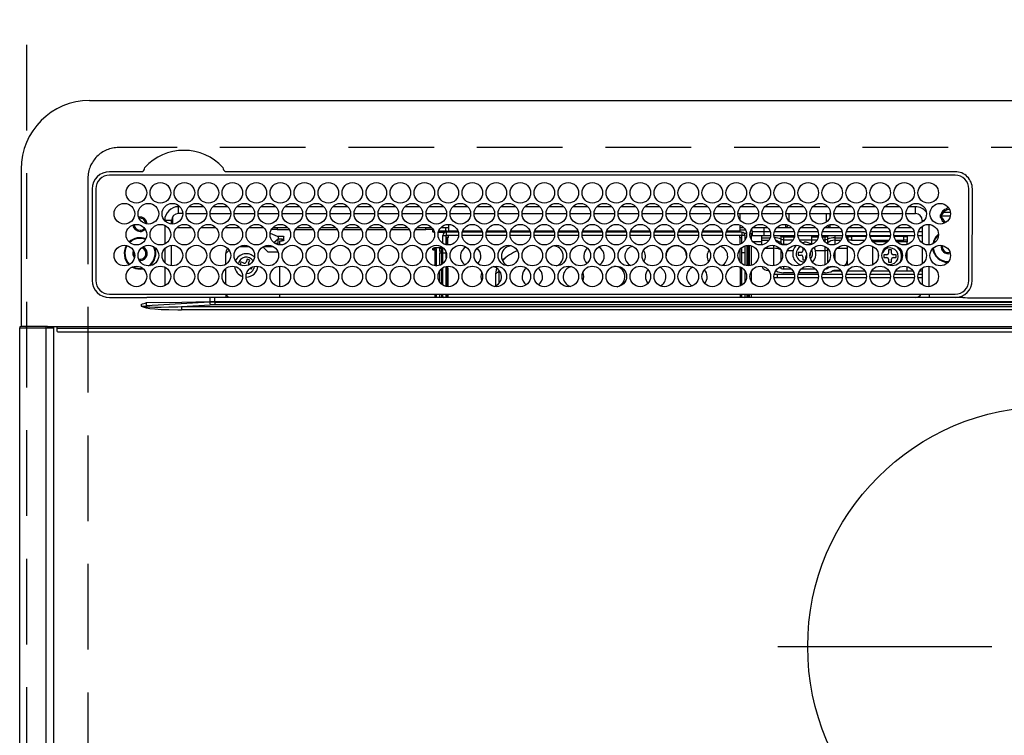
# Model space of a CAD drawing. Extents: x 0 to 26473, y -25 to 8845.
# Drawn here: x 16932 to 17219, y 6718 to 6927 of the extents above; entities that cross this region are included whole.
import ezdxf

# ---------------------------------------------------------------- set-up
doc = ezdxf.new("R2010")
doc.units = 0
doc.header["$LTSCALE"] = 50
doc.header["$MEASUREMENT"] = 0
doc.linetypes.add('CENTER', pattern=[2, 1.25, -0.25, 0.25, -0.25])
doc.linetypes.add('DASHED', pattern=[0.75, 0.5, -0.25])
doc.layers.get('DEFPOINTS').update_dxf_attribs({"color": 146, "linetype": 'CONTINUOUS'})
doc.layers.add('126-甲板', color=2, linetype='CONTINUOUS')
doc.layers.add('150-機器', color=8, linetype='CONTINUOUS')

# ---------------------------------------------------------------- blocks, each defined once
blk = doc.blocks.new('HT-F6S_H2')
at = {"layer": '126-甲板', "linetype": 'DASHED'}
for p, q in [((271, 282.65), (-271, 282.65)), ((-280, 273.65), (-280, -170.35))]:
    blk.add_line(p, q, dxfattribs=at)
blk.add_arc((-271, 273.65), 9, 90, 180, dxfattribs=at)
at = {"layer": '150-機器', "color": 13, "linetype": 'Continuous'}
for p, q in [((-279.5, 296.38), (279.5, 296.38)), ((-299.5, 276.38), (-299.5, 230.38)), ((-264.26, 275.6), (-273.7, 275.6)), ((-27, 274.58), (-273.7, 274.58)), ((-264.18, 275.6), (-264.26, 275.6)), ((-264.1, 275.61), (-264.18, 275.6)), ((-243.44, 274.58), (-243.41, 274.7)), ((-239.74, 275.6), (-239.9, 275.61)), ((-27, 275.6), (-239.74, 275.6)), ((-278.72, 270.58), (-278.72, 243.88)), ((-277.7, 270.58), (-277.7, 243.88)), ((-23, 243.88), (-23, 270.58)), ((-22, 243.88), (-21.98, 270.58)), ((-253.6, 263.38), (-253.6, 265.38)), ((-253.16, 265.38), (-253.6, 265.38)), ((-246.16, 265.38), (-250.54, 265.38)), ((-239.16, 265.38), (-243.54, 265.38)), ((-232.16, 265.38), (-236.54, 265.38)), ((-225.16, 265.38), (-229.54, 265.38)), ((-218.16, 265.38), (-222.54, 265.38)), ((-211.16, 265.38), (-215.54, 265.38)), ((-204.16, 265.38), (-208.54, 265.38)), ((-197.16, 265.38), (-201.54, 265.38)), ((-190.16, 265.38), (-194.54, 265.38)), ((-183.16, 265.38), (-187.54, 265.38)), ((-176.16, 265.38), (-180.54, 265.38)), ((-169.16, 265.38), (-173.54, 265.38)), ((-162.16, 265.38), (-166.54, 265.38)), ((-155.16, 265.38), (-159.54, 265.38)), ((-148.16, 265.38), (-152.54, 265.38)), ((-141.16, 265.38), (-145.54, 265.38)), ((-134.16, 265.38), (-138.54, 265.38)), ((-127.16, 265.38), (-131.54, 265.38)), ((-120.16, 265.38), (-124.54, 265.38)), ((-113.16, 265.38), (-117.54, 265.38)), ((-106.16, 265.38), (-110.54, 265.38)), ((-99.16, 265.38), (-103.54, 265.38)), ((-92.16, 265.38), (-96.54, 265.38)), ((-85.16, 265.38), (-89.54, 265.38)), ((-78.16, 265.38), (-82.54, 265.38)), ((-71.16, 265.38), (-75.54, 265.38)), ((-64.16, 265.38), (-68.54, 265.38)), ((-57.16, 265.38), (-61.54, 265.38)), ((-50.16, 265.38), (-54.54, 265.38)), ((-43.16, 265.38), (-47.54, 265.38)), ((-38.6, 265.38), (-40.54, 265.38)), ((-38.6, 263.38), (-38.6, 265.38)), ((-29.4, 264.76), (-29.4, 264.98)), ((-29.4, 264.35), (-29.4, 264.76)), ((-29.4, 264.65), (-28.66, 264.65)), ((-28.6, 264.35), (-28.52, 264.33)), ((-255.3, 262.43), (-255.3, 260.33)), ((-252.35, 263.38), (-253.6, 263.38)), ((-251.35, 263.38), (-245.35, 263.38)), ((-244.35, 263.38), (-238.35, 263.38)), ((-237.35, 263.38), (-231.35, 263.38)), ((-230.35, 263.38), (-224.35, 263.38)), ((-223.35, 263.38), (-217.35, 263.38)), ((-216.35, 263.38), (-210.35, 263.38)), ((-209.35, 263.38), (-203.35, 263.38)), ((-202.35, 263.38), (-196.35, 263.38)), ((-195.35, 263.38), (-189.35, 263.38)), ((-188.35, 263.38), (-182.35, 263.38)), ((-181.35, 263.38), (-175.35, 263.38)), ((-174.35, 263.38), (-168.35, 263.38)), ((-167.35, 263.38), (-161.35, 263.38)), ((-160.35, 263.38), (-154.35, 263.38)), ((-153.35, 263.38), (-147.35, 263.38)), ((-146.35, 263.38), (-140.35, 263.38)), ((-139.35, 263.38), (-133.35, 263.38)), ((-132.35, 263.38), (-126.35, 263.38)), ((-125.35, 263.38), (-119.35, 263.38)), ((-118.35, 263.38), (-112.35, 263.38)), ((-111.35, 263.38), (-105.35, 263.38)), ((-104.35, 263.38), (-98.35, 263.38)), ((-97.35, 263.38), (-91.35, 263.38)), ((-90.35, 263.38), (-84.35, 263.38)), ((-89.85, 263.38), (-89.85, 261.67)), ((-83.35, 263.38), (-77.35, 263.38)), ((-76.35, 263.38), (-70.35, 263.38)), ((-75.4, 261.14), (-75.4, 263.38)), ((-69.35, 263.38), (-63.35, 263.38)), ((-64.6, 263.38), (-64.6, 260.89)), ((-63.6, 263.38), (-63.6, 262.13)), ((-62.35, 263.38), (-56.35, 263.38)), ((-55.35, 263.38), (-49.35, 263.38)), ((-48.35, 263.38), (-42.35, 263.38)), ((-41.35, 263.38), (-38.6, 263.38)), ((-28.43, 262.65), (-31.41, 262.65)), ((-31.38, 263), (-31.16, 263)), ((-31.16, 262.2), (-31.38, 262.2)), ((-31.16, 263), (-30.75, 263)), ((-30.75, 262.2), (-31.16, 262.2)), ((-28.37, 263.65), (-30.46, 263.65)), ((-255.6, 261.38), (-257.6, 261.38)), ((-257.6, 261.38), (-257.6, 261.34)), ((-257.6, 259.95), (-257.6, 254.5)), ((-255.6, 260.34), (-255.6, 261.38)), ((-249.63, 259.25), (-254.07, 259.25)), ((-242.63, 259.25), (-247.07, 259.25)), ((-235.63, 259.25), (-240.07, 259.25)), ((-228.63, 259.25), (-233.07, 259.25)), ((-224.8, 258.75), (-226.43, 258.75)), ((-221.63, 259.25), (-226.07, 259.25)), ((-224.8, 259.25), (-224.8, 258.75)), ((-224.8, 258.75), (-221.27, 258.75)), ((-219.43, 258.75), (-214.27, 258.75)), ((-214.63, 259.25), (-219.07, 259.25)), ((-212.43, 258.75), (-207.27, 258.75)), ((-207.63, 259.25), (-212.07, 259.25)), ((-205.43, 258.75), (-200.27, 258.75)), ((-200.63, 259.25), (-205.07, 259.25)), ((-198.43, 258.75), (-193.27, 258.75)), ((-193.63, 259.25), (-198.07, 259.25)), ((-191.43, 258.75), (-186.27, 258.75)), ((-186.63, 259.25), (-191.07, 259.25)), ((-184.43, 258.75), (-181.4, 258.75)), ((-179.63, 259.25), (-184.07, 259.25)), ((-181.4, 258.75), (-181.4, 259.25)), ((-179.4, 258.75), (-181.4, 258.75)), ((-179.4, 258.96), (-179.4, 258.75)), ((-179.4, 258.12), (-179.4, 258.75)), ((-179.4, 258.57), (-179.39, 258.52)), ((-179.39, 258.52), (-179.36, 258.48)), ((-174.85, 259.25), (-177.07, 259.25)), ((-175.7, 259.25), (-175.7, 258.34)), ((-174.85, 260.23), (-174.85, 258.35)), ((-89.85, 260.06), (-89.85, 258.35)), ((-88.63, 259.25), (-89.85, 259.25)), ((-89.85, 258.65), (-88.21, 258.65)), ((-86.49, 258.65), (-86.32, 258.65)), ((-81.63, 259.25), (-86.07, 259.25)), ((-82.7, 258.15), (-82.7, 259.25)), ((-76.4, 259.25), (-79.07, 259.25)), ((-76.4, 259.25), (-76.4, 260.19)), ((-75.67, 259.98), (-76.4, 259.25)), ((-74.63, 259.25), (-76.4, 259.25)), ((-67.63, 259.25), (-72.07, 259.25)), ((-63.6, 259.25), (-65.07, 259.25)), ((-63.6, 259.25), (-64.24, 259.89)), ((-63.6, 260.13), (-63.6, 259.25)), ((-60.63, 259.25), (-63.6, 259.25)), ((-53.63, 259.25), (-58.07, 259.25)), ((-46.63, 259.25), (-51.07, 259.25)), ((-39.63, 259.25), (-44.07, 259.25)), ((-36.6, 259.25), (-37.07, 259.25)), ((-36.6, 261.38), (-36.6, 260.89)), ((-36.6, 261.38), (-36.07, 261.38)), ((-36.6, 259.66), (-36.6, 254.79)), ((-34.6, 254.24), (-34.6, 260.22)), ((-226.8, 257.69), (-226.8, 257.77)), ((-226.8, 257.69), (-224.8, 256.79)), ((-225.73, 254.89), (-224.5, 255.98)), ((-224.8, 256.79), (-223.3, 256.79)), ((-224.5, 256.79), (-224.5, 255.98)), ((-223.3, 255.87), (-224.5, 255.87)), ((-224.5, 254.3), (-224.5, 255.87)), ((-223.3, 256.79), (-223.2, 256.78)), ((-223.3, 255.43), (-223.3, 255.87)), ((-223.3, 255.87), (-223.2, 255.87)), ((-223.2, 256.78), (-223.11, 256.77)), ((-223.2, 255.87), (-223.11, 255.89)), ((-223.11, 256.77), (-223.02, 256.75)), ((-223.11, 255.89), (-223.02, 255.91)), ((-223.02, 256.75), (-222.95, 256.72)), ((-223.02, 255.91), (-222.95, 255.94)), ((-222.95, 256.72), (-222.88, 256.69)), ((-222.95, 255.94), (-222.88, 255.97)), ((-222.88, 256.69), (-222.84, 256.65)), ((-222.88, 255.97), (-222.84, 256.01)), ((-222.84, 256.65), (-222.81, 256.6)), ((-222.84, 256.01), (-222.81, 256.05)), ((-222.81, 256.6), (-222.8, 256.56)), ((-222.81, 256.05), (-222.8, 256.1)), ((-222.8, 255.65), (-222.81, 255.61)), ((-222.8, 255.65), (-222.8, 256.56)), ((-179.39, 258.08), (-179.4, 258.12)), ((-179.36, 258.04), (-179.39, 258.08)), ((-179.36, 258.48), (-179.32, 258.44)), ((-179.32, 258), (-179.36, 258.04)), ((-179.32, 258.44), (-179.25, 258.41)), ((-179.25, 257.96), (-179.32, 258)), ((-179.25, 258.41), (-179.18, 258.38)), ((-179.18, 257.93), (-179.25, 257.96)), ((-179.18, 258.38), (-179.09, 258.36)), ((-179.09, 257.91), (-179.18, 257.93)), ((-179.09, 258.36), (-179.07, 258.36)), ((-179, 257.9), (-179.09, 257.91)), ((-178.93, 257.9), (-179, 257.9)), ((-175.77, 257.9), (-177.77, 257.9)), ((-177.64, 258.34), (-175.3, 258.34)), ((-176.45, 254.69), (-176.45, 256.95)), ((-176.45, 256.95), (-175.45, 256.95)), ((-175.45, 257.95), (-175.45, 256.95)), ((-171.94, 257.95), (-175.45, 257.95)), ((-175.45, 254.29), (-175.45, 256.95)), ((-171.86, 256.95), (-175.45, 256.95)), ((-174.95, 256.35), (-175.35, 256.35)), ((-175.35, 256.35), (-175.35, 254.27)), ((-175.3, 257.95), (-175.3, 258.34)), ((-175.3, 258.34), (-174.85, 258.14)), ((-174.95, 254.23), (-174.95, 256.35)), ((-174.85, 256.35), (-174.95, 256.35)), ((-174.85, 257.95), (-174.85, 258.35)), ((-174.85, 258.35), (-172.07, 258.35)), ((-174.85, 256.35), (-174.85, 256.95)), ((-164.86, 256.95), (-170.84, 256.95)), ((-164.94, 257.95), (-170.76, 257.95)), ((-170.63, 258.35), (-165.07, 258.35)), ((-157.86, 256.95), (-163.84, 256.95)), ((-157.94, 257.95), (-163.76, 257.95)), ((-163.63, 258.35), (-158.07, 258.35)), ((-150.86, 256.95), (-156.84, 256.95)), ((-150.94, 257.95), (-156.76, 257.95)), ((-156.63, 258.35), (-151.07, 258.35)), ((-143.86, 256.95), (-149.84, 256.95)), ((-143.94, 257.95), (-149.76, 257.95)), ((-149.63, 258.35), (-144.07, 258.35)), ((-136.86, 256.95), (-142.84, 256.95)), ((-136.94, 257.95), (-142.76, 257.95)), ((-142.63, 258.35), (-137.07, 258.35)), ((-129.86, 256.95), (-135.84, 256.95)), ((-129.94, 257.95), (-135.76, 257.95)), ((-135.63, 258.35), (-130.07, 258.35)), ((-122.86, 256.95), (-128.84, 256.95)), ((-122.94, 257.95), (-128.76, 257.95)), ((-128.63, 258.35), (-123.07, 258.35)), ((-115.86, 256.95), (-121.84, 256.95)), ((-115.94, 257.95), (-121.76, 257.95)), ((-121.63, 258.35), (-116.07, 258.35)), ((-108.86, 256.95), (-114.84, 256.95)), ((-108.94, 257.95), (-114.76, 257.95)), ((-114.63, 258.35), (-109.07, 258.35)), ((-101.86, 256.95), (-107.84, 256.95)), ((-101.94, 257.95), (-107.76, 257.95)), ((-107.63, 258.35), (-102.07, 258.35)), ((-94.86, 256.95), (-100.84, 256.95)), ((-94.94, 257.95), (-100.76, 257.95)), ((-100.63, 258.35), (-95.07, 258.35)), ((-89.25, 256.95), (-93.84, 256.95)), ((-89.25, 257.95), (-93.76, 257.95)), ((-93.63, 258.35), (-89.85, 258.35)), ((-89.85, 258.35), (-89.85, 257.95)), ((-89.85, 256.35), (-89.85, 256.95)), ((-89.85, 256.35), (-89.75, 256.35)), ((-89.75, 256.35), (-89.35, 256.35)), ((-89.75, 254.44), (-89.75, 256.35)), ((-89.35, 256.35), (-89.35, 254.63)), ((-89.25, 257.95), (-89.25, 256.95)), ((-89.25, 254.69), (-89.25, 256.95)), ((-88.25, 256.95), (-89.25, 256.95)), ((-88.54, 257.65), (-87.88, 257.65)), ((-88.25, 255.73), (-88.25, 256.95)), ((-86.83, 257.55), (-86.5, 257.55)), ((-86.82, 257.65), (-86.2, 257.65)), ((-86.5, 257.55), (-86.5, 255.82)), ((-86.2, 258.15), (-82.7, 258.15)), ((-86.2, 258.15), (-86.2, 256.85)), ((-82.7, 256.85), (-86.2, 256.85)), ((-83.5, 256.85), (-83.5, 256.31)), ((-83.5, 256.31), (-83.5, 255.62)), ((-83.5, 256.31), (-80.99, 256.31)), ((-82.7, 256.85), (-82.7, 258.15)), ((-82.7, 258.15), (-81, 258.15)), ((-80.87, 256.85), (-82.7, 256.85)), ((-73.87, 256.85), (-79.83, 256.85)), ((-79.7, 258.15), (-74, 258.15)), ((-77.98, 256.81), (-78.09, 256.85)), ((-77.76, 256.71), (-77.98, 256.81)), ((-77.76, 256.71), (-77.76, 256.85)), ((-77.76, 255.89), (-77.76, 256.71)), ((-77.76, 254.72), (-77.76, 255.89)), ((-77.04, 256.85), (-77.04, 256.57)), ((-77.04, 256.57), (-77.04, 255.75)), ((-77.04, 256.57), (-73.92, 256.57)), ((-77.04, 255.75), (-77.04, 254.42)), ((-77.04, 255.75), (-74.24, 255.75)), ((-66.87, 256.85), (-72.83, 256.85)), ((-72.7, 258.15), (-67, 258.15)), ((-68.9, 255.65), (-72.4, 255.65)), ((-68.9, 256.85), (-68.9, 256.57)), ((-68.9, 256.57), (-68.9, 255.75)), ((-68.9, 256.57), (-66.92, 256.57)), ((-68.9, 255.75), (-68.9, 254.42)), ((-68.9, 255.75), (-67.24, 255.75)), ((-59.87, 256.85), (-65.83, 256.85)), ((-65.78, 256.57), (-64.96, 256.57)), ((-65.7, 258.15), (-60, 258.15)), ((-65.46, 255.75), (-64.96, 255.75)), ((-64.96, 256.57), (-64.96, 256.85)), ((-64.96, 255.75), (-64.96, 256.57)), ((-64.96, 255.09), (-64.96, 255.75)), ((-64.24, 256.85), (-64.24, 256.71)), ((-64.02, 256.81), (-64.24, 256.71)), ((-64.24, 256.71), (-64.24, 255.89)), ((-64.24, 255.89), (-64.24, 254.72)), ((-63.91, 256.85), (-64.02, 256.81)), ((-62.1, 256.85), (-62.1, 256.31)), ((-62.1, 256.31), (-62.1, 255.62)), ((-62.1, 256.31), (-59.99, 256.31)), ((-52.87, 256.85), (-58.83, 256.85)), ((-58.71, 256.31), (-58.5, 256.31)), ((-58.7, 258.15), (-53, 258.15)), ((-58.5, 256.85), (-58.5, 256.31)), ((-58.5, 256.65), (-58.25, 256.65)), ((-58.5, 256.31), (-58.5, 255.82)), ((-58.25, 255.65), (-58.4, 255.65)), ((-58.25, 255.65), (-58.25, 256.65)), ((-58.25, 256.65), (-57.25, 256.65)), ((-57.25, 255.65), (-58.25, 255.65)), ((-57.25, 256.65), (-57.25, 255.65)), ((-52.91, 256.65), (-57.25, 256.65)), ((-57.25, 255.65), (-53.3, 255.65)), ((-45.87, 256.85), (-51.83, 256.85)), ((-45.91, 256.65), (-51.79, 256.65)), ((-51.7, 258.15), (-46, 258.15)), ((-51.4, 255.65), (-46.3, 255.65)), ((-51.07, 255.63), (-51.13, 255.65)), ((-38.87, 256.85), (-44.83, 256.85)), ((-42, 256.65), (-44.79, 256.65)), ((-44.7, 258.15), (-39, 258.15)), ((-44.4, 255.65), (-42, 255.65)), ((-42, 255.65), (-42, 256.65)), ((-42, 256.65), (-41, 256.65)), ((-41, 255.65), (-42, 255.65)), ((-41, 256.65), (-41, 255.65)), ((-41, 255.65), (-41, 255.15)), ((-36.6, 256.85), (-37.83, 256.85)), ((-37.7, 258.15), (-36.6, 258.15)), ((-257.6, 253.11), (-257.6, 249.14)), ((-255.6, 248.14), (-255.6, 254.12)), ((-235.81, 253.75), (-232.89, 253.75)), ((-227.5, 252.25), (-228.93, 253.68)), ((-228.81, 253.75), (-225.89, 253.75)), ((-225.51, 254.73), (-224.5, 254.73)), ((-224, 255.43), (-223.3, 255.43)), ((-224, 254.23), (-224, 255.43)), ((-223.2, 255.43), (-223.3, 255.43)), ((-223.11, 255.44), (-223.2, 255.43)), ((-223.02, 255.46), (-223.11, 255.44)), ((-222.95, 255.49), (-223.02, 255.46)), ((-222.88, 255.53), (-222.95, 255.49)), ((-222.84, 255.57), (-222.88, 255.53)), ((-222.81, 255.61), (-222.84, 255.57)), ((-179.4, 253.13), (-179.39, 253.17)), ((-179.4, 252.9), (-179.4, 253.13)), ((-179.39, 252.86), (-179.4, 252.9)), ((-179.39, 253.17), (-179.36, 253.22)), ((-179.36, 252.82), (-179.39, 252.86)), ((-179.36, 253.22), (-179.32, 253.26)), ((-179.32, 252.78), (-179.36, 252.82)), ((-179.32, 253.26), (-179.25, 253.29)), ((-179.25, 252.74), (-179.32, 252.78)), ((-179.25, 253.29), (-179.18, 253.32)), ((-179.18, 253.32), (-179.09, 253.34)), ((-179.09, 253.34), (-179, 253.35)), ((-179, 253.35), (-178.9, 253.36)), ((-176.45, 253.36), (-178.9, 253.36)), ((-178.9, 253.12), (-178.9, 252.68)), ((-178.9, 253.12), (-178.3, 253.12)), ((-178.3, 248.13), (-178.3, 253.12)), ((-177.3, 253.36), (-177.3, 253.19)), ((-177.3, 253.19), (-176.8, 253.19)), ((-177.3, 252.37), (-177.3, 253.19)), ((-176.8, 253.36), (-176.8, 253.19)), ((-176.8, 253.19), (-176.8, 252.37)), ((-176.45, 251.95), (-176.45, 253.45)), ((-89.75, 249.33), (-89.75, 252.93)), ((-89.25, 255.16), (-89.35, 255.16)), ((-89.35, 253.36), (-89.35, 248.89)), ((-89.25, 251.95), (-89.25, 253.45)), ((-88.25, 251.95), (-88.25, 253.99)), ((-87.8, 254.09), (-87.8, 248.16)), ((-87.3, 248.13), (-87.3, 254.13)), ((-87, 248.15), (-87, 254.11)), ((-86.5, 254), (-86.5, 248.25)), ((-83.5, 255.16), (-86.02, 255.16)), ((-83.5, 255.62), (-81.32, 255.62)), ((-83.5, 255.62), (-83.5, 254.25)), ((-82.47, 253.25), (-79.9, 253.25)), ((-79.9, 253.25), (-79.9, 254.09)), ((-79.9, 248.16), (-79.9, 253.25)), ((-77.76, 254.37), (-77.76, 254.72)), ((-77.04, 254.42), (-75.79, 254.42)), ((-77.04, 254.42), (-77.04, 254.23)), ((-71.81, 254.95), (-71, 255.05)), ((-71.4, 253.41), (-71.4, 252.55)), ((-68.9, 254.42), (-68.9, 254.38)), ((-68.9, 254.42), (-68.79, 254.42)), ((-64.96, 252.6), (-64.96, 253.78)), ((-64.32, 254.65), (-64.35, 254.63)), ((-64.24, 254.72), (-64.32, 254.65)), ((-64.24, 254.72), (-64.24, 254.57)), ((-64.24, 253.26), (-64.24, 252.76)), ((-64.02, 252.87), (-64.24, 252.76)), ((-63.94, 252.91), (-64.02, 252.87)), ((-62.1, 255.62), (-60.32, 255.62)), ((-62.1, 255.62), (-62.1, 254.32)), ((-61.47, 253.25), (-58.5, 253.25)), ((-58.5, 254), (-58.5, 253.25)), ((-58.5, 253.25), (-58.5, 249.55)), ((-51.03, 255.57), (-51.07, 255.63)), ((-51.01, 255.46), (-51.03, 255.57)), ((-51, 255.32), (-51.01, 255.46)), ((-51, 255.15), (-51, 255.32)), ((-51, 255.14), (-51, 255.15)), ((-46.69, 255.15), (-51, 255.15)), ((-51, 248.45), (-51, 253.81)), ((-41, 255.15), (-44.01, 255.15)), ((-41, 254.35), (-41, 255.15)), ((-36.6, 253.56), (-36.6, 248.69)), ((-30.75, 253.75), (-30.72, 254.06)), ((-266.55, 251.75), (-266.51, 252.1)), ((-266.42, 251.08), (-266.55, 251.75)), ((-266.36, 250.95), (-266.42, 251.08)), ((-238.82, 252.73), (-239.8, 251.75)), ((-239.8, 248.56), (-239.8, 251.75)), ((-233.53, 250.07), (-233.85, 249.23)), ((-232.78, 249.79), (-233.53, 250.07)), ((-227.5, 252.25), (-224.57, 252.25)), ((-179.18, 252.71), (-179.25, 252.74)), ((-179.09, 252.69), (-179.18, 252.71)), ((-179, 252.68), (-179.09, 252.69)), ((-178.9, 252.68), (-179, 252.68)), ((-178.8, 252.68), (-178.9, 252.68)), ((-178.8, 252.68), (-178.8, 248.16)), ((-176.8, 252.37), (-177.3, 252.37)), ((-177.3, 252.37), (-177.3, 251.83)), ((-176.8, 251.83), (-177.3, 251.83)), ((-177.3, 248.32), (-177.3, 251.83)), ((-176.8, 252.37), (-176.8, 251.83)), ((-176.8, 251.83), (-176.8, 248.56)), ((-176.45, 248.81), (-176.45, 251.95)), ((-176.45, 251.95), (-175.46, 251.95)), ((-175.45, 250.36), (-175.45, 251.95)), ((-158.3, 250.34), (-159, 249.55)), ((-157.74, 250.86), (-158.3, 250.34)), ((-88.25, 251.95), (-89.25, 251.95)), ((-89.25, 248.81), (-89.25, 251.95)), ((-88.25, 248.27), (-88.25, 251.95)), ((-77.76, 249.62), (-77.76, 252.64)), ((-75.96, 252.6), (-74.26, 252.6)), ((-71.9, 252.05), (-72.8, 252.05)), ((-72.8, 252.05), (-72.8, 251.25)), ((-72.8, 251.25), (-71.9, 251.25)), ((-71.4, 250.75), (-71.4, 249.85)), ((-70.6, 249.93), (-70.6, 250.75)), ((-69.35, 251.25), (-69.2, 251.25)), ((-69.2, 251.25), (-69.2, 252.05)), ((-69.2, 252.05), (-69.2, 252.05)), ((-67.74, 252.6), (-64.96, 252.6)), ((-64.96, 248.47), (-64.96, 252.6)), ((-64.24, 252.76), (-64.24, 248.99)), ((-62.1, 252.33), (-62.1, 249.93)), ((-49.39, 251.23), (-49.37, 251.43)), ((-49.39, 250.66), (-49.39, 251.23)), ((-46.9, 251.35), (-47.8, 251.35)), ((-47.8, 251.35), (-47.8, 250.55)), ((-47.8, 250.55), (-46.9, 250.55)), ((-46.4, 252.75), (-46.4, 251.85)), ((-45.6, 252.75), (-46.4, 252.75)), ((-46.4, 250.05), (-46.4, 249.15)), ((-45.6, 251.85), (-45.6, 252.75)), ((-45.6, 249.15), (-45.6, 250.05)), ((-44.2, 251.35), (-45.1, 251.35)), ((-45.1, 250.55), (-44.2, 250.55)), ((-44.2, 250.55), (-44.2, 251.35)), ((-41, 249.72), (-41, 252.53)), ((-267.09, 247.76), (-266.1, 247.34)), ((-266.85, 247.86), (-266.04, 247.53)), ((-266.1, 247.34), (-264.8, 247.15)), ((-266.04, 247.53), (-264.8, 247.35)), ((-264.8, 249.65), (-264.96, 249.66)), ((-264.8, 247.35), (-264.04, 247.42)), ((-264.8, 247.15), (-263.84, 247.25)), ((-257.6, 247.75), (-257.6, 242.3)), ((-239.8, 242.75), (-239.8, 247.31)), ((-235.34, 249.27), (-235.62, 248.52)), ((-235.62, 248.52), (-234.78, 248.2)), ((-234.5, 248.95), (-235.34, 249.27)), ((-234.78, 248.2), (-234.7, 248.16)), ((-234.7, 248.16), (-234.68, 248.15)), ((-233.1, 248.95), (-232.78, 249.79)), ((-232.69, 247.39), (-232.26, 247.23)), ((-232.26, 247.23), (-232.05, 247.78)), ((-231.47, 247.91), (-231.56, 247.39)), ((-224, 242.03), (-224, 248.02)), ((-178.51, 248.13), (-178.3, 248.13)), ((-178.3, 248.13), (-178.3, 248.13)), ((-176.8, 247.31), (-176.8, 242.75)), ((-176.45, 242.49), (-176.45, 247.57)), ((-175.45, 242.09), (-175.45, 247.97)), ((-175.35, 247.99), (-175.35, 247.4)), ((-175.35, 247.4), (-174.95, 247.4)), ((-175.35, 247.4), (-175.35, 242.07)), ((-174.95, 247.4), (-174.95, 248.03)), ((-174.95, 247.4), (-174.95, 242.03)), ((-168.51, 247.95), (-168.35, 247.95)), ((-168.35, 247.95), (-167.69, 248.02)), ((-160.73, 247.47), (-160.91, 246.95)), ((-133.01, 248.02), (-132.35, 247.95)), ((-132.35, 247.95), (-132.19, 247.95)), ((-89.75, 247.4), (-89.75, 247.82)), ((-89.35, 247.4), (-89.75, 247.4)), ((-89.75, 247.4), (-89.75, 242.24)), ((-89.35, 247.63), (-89.35, 247.4)), ((-89.35, 247.4), (-89.35, 242.43)), ((-89.25, 242.49), (-89.25, 247.57)), ((-77.76, 247.39), (-77.76, 247.89)), ((-77.04, 248.02), (-77.04, 247.22)), ((-77.04, 247.22), (-74.8, 247.22)), ((-71.9, 247.22), (-67.8, 247.22)), ((-71.4, 249.85), (-70.64, 249.85)), ((-64.24, 247.68), (-64.24, 247.39)), ((-62.1, 247.93), (-62.1, 247.88)), ((-62.1, 247.88), (-61.91, 247.88)), ((-58.5, 248.46), (-58.52, 248.25)), ((-58.5, 249.55), (-58.5, 248.46)), ((-51, 246.65), (-51, 247.12)), ((-46.4, 249.15), (-45.6, 249.15)), ((-41, 246.65), (-41, 247.9)), ((-36.6, 247.46), (-36.6, 242.59)), ((-34.6, 242.04), (-34.6, 248.02)), ((-177.3, 243.3), (-177.3, 246.76)), ((-160.91, 246.95), (-161.09, 245.72)), ((-160.09, 246.61), (-161.09, 245.72)), ((-161.09, 245.72), (-161.09, 242.23)), ((-160.08, 246.91), (-160.09, 246.61)), ((-160.09, 246.61), (-160.09, 242.97)), ((-88.25, 243.53), (-88.25, 246.52)), ((-86.5, 246.43), (-86.5, 243.62)), ((-81.5, 246.89), (-81.5, 246.79)), ((-81.42, 246.79), (-81.5, 246.79)), ((-78.84, 244.65), (-79.83, 244.65)), ((-79.78, 245.65), (-78.84, 245.65)), ((-79.37, 246.65), (-79.3, 246.65)), ((-79.36, 246.68), (-79.32, 246.66)), ((-79.32, 246.66), (-79.24, 246.62)), ((-78.84, 244.65), (-78.84, 245.65)), ((-78.84, 245.65), (-73.92, 245.65)), ((-73.87, 244.65), (-78.84, 244.65)), ((-74.06, 246.13), (-77.1, 246.13)), ((-66.87, 244.65), (-72.83, 244.65)), ((-72.78, 245.65), (-66.92, 245.65)), ((-67.06, 246.13), (-72.64, 246.13)), ((-59.87, 244.65), (-65.83, 244.65)), ((-65.78, 245.65), (-59.92, 245.65)), ((-64.9, 246.13), (-65.64, 246.13)), ((-62.7, 246.65), (-60.33, 246.65)), ((-60.5, 246.79), (-62.04, 246.79)), ((-60.5, 246.79), (-60.5, 246.89)), ((-60.42, 246.79), (-60.5, 246.79)), ((-52.87, 244.65), (-58.83, 244.65)), ((-58.78, 245.65), (-52.92, 245.65)), ((-58.37, 246.65), (-53.33, 246.65)), ((-45.87, 244.65), (-51.83, 244.65)), ((-51.78, 245.65), (-45.92, 245.65)), ((-51.37, 246.65), (-46.33, 246.65)), ((-38.87, 244.65), (-44.83, 244.65)), ((-44.78, 245.65), (-38.92, 245.65)), ((-44.37, 246.65), (-39.33, 246.65)), ((-36.6, 244.65), (-37.83, 244.65)), ((-37.78, 245.65), (-36.6, 245.65)), ((-37.37, 246.65), (-36.6, 246.65)), ((-273.7, 239.88), (-27, 239.88)), ((-273.7, 238.85), (-264.45, 238.85)), ((-264.45, 238.85), (-262.84, 238.88)), ((-262.84, 239.79), (-262.84, 239.88)), ((-262.84, 238.88), (-262.84, 239.02)), ((-262.32, 238.88), (-262.84, 238.88)), ((-244.36, 238.88), (-262.32, 238.88)), ((-242.95, 238.88), (-244.36, 238.88)), ((-242.95, 237.68), (-242.95, 238.88)), ((-146.93, 238.88), (-242.95, 238.88)), ((-239.8, 239.75), (-239.8, 239.88)), ((-239.8, 239.75), (-238.93, 238.88)), ((-224, 238.88), (-224, 239.88)), ((-178.8, 239.88), (-178.8, 238.88)), ((-178.3, 238.88), (-178.3, 239.88)), ((-177.3, 238.88), (-177.3, 239.88)), ((-176.8, 239.88), (-176.8, 238.88)), ((-176.45, 239.18), (-176.45, 239.88)), ((-176.35, 238.98), (-176.35, 238.88)), ((-175.45, 238.85), (-175.45, 239.88)), ((-175.35, 239.88), (-175.35, 238.88)), ((-174.95, 239.88), (-174.95, 238.88)), ((-24.72, 238.88), (-146.93, 238.88)), ((-89.75, 239.88), (-89.75, 238.88)), ((-89.35, 239.88), (-89.35, 238.88)), ((-89.25, 238.85), (-89.25, 239.88)), ((-88.35, 238.98), (-88.35, 238.88)), ((-88.25, 239.18), (-88.25, 239.88)), ((-87.8, 239.88), (-87.8, 238.88)), ((-87.3, 238.88), (-87.3, 239.88)), ((-87, 238.88), (-87, 239.88)), ((-86.5, 239.88), (-86.5, 238.88)), ((-34.6, 239.88), (-34.6, 238.88)), ((-27, 239.88), (-27, 239.78)), ((-27, 239.02), (-27, 238.88)), ((-21.98, 238.79), (0, 238.79)), ((-264.45, 236.88), (-264.45, 236.36)), ((-264.42, 236.35), (-264.45, 236.36)), ((-264.45, 236.36), (-264.42, 236.35)), ((-262.94, 236.18), (-264.42, 236.35)), ((-264.42, 236.35), (-263.01, 235.92)), ((-263, 235.95), (-263.01, 235.92)), ((-262.99, 235.98), (-263, 235.95)), ((-262.98, 236.02), (-262.99, 235.98)), ((-262.97, 236.05), (-262.98, 236.02)), ((-262.96, 236.08), (-262.97, 236.05)), ((-262.95, 236.15), (-262.96, 236.12)), ((-262.96, 236.12), (-262.96, 236.08)), ((-262.95, 237.38), (-252.59, 237.55)), ((-244.45, 237.52), (-262.95, 236.41)), ((-262.95, 236.41), (-262.95, 237.38)), ((-262.94, 236.18), (-262.95, 236.15)), ((-252.65, 236.24), (-244.37, 236.73)), ((-252.65, 236.24), (252.65, 236.24)), ((-252.65, 236.24), (-252.65, 235.3)), ((-252.59, 237.55), (-244.45, 237.68)), ((-244.45, 237.68), (-244.45, 237.52)), ((-244.45, 237.68), (-242.95, 237.68)), ((-242.95, 237.56), (-242.95, 237.68)), ((-242.95, 237.68), (-106.9, 237.68)), ((-242.95, 237.56), (242.95, 237.56)), ((-242.95, 237.56), (-242.95, 236.78)), ((242.95, 236.78), (-242.95, 236.78)), ((-106.9, 237.68), (0, 237.68)), ((252.65, 235.3), (-252.65, 235.3)), ((-299.9, -131.32), (-299.9, 230.08)), ((-299.9, 230.08), (-297.9, 230.08)), ((-297.9, 230.38), (-299.6, 230.38)), ((-292.17, 230.38), (-297.9, 230.38)), ((-297.9, 230.08), (-297.9, 230.38)), ((-297.9, 230.08), (-292.17, 230.08)), ((-291.82, 230.38), (-292.17, 230.38)), ((-292.17, 230.08), (-292.17, 230.38)), ((-292.17, 230.08), (-291.67, 230.08)), ((-292.17, -131.32), (-292.17, 230.08)), ((-291.81, 230.38), (-291.82, 230.38)), ((-291.79, 230.37), (-291.82, 230.38)), ((-291.81, 230.38), (-289.1, 230.38)), ((-291.76, 230.35), (-291.79, 230.37)), ((-291.73, 230.33), (-291.76, 230.35)), ((-291.71, 230.29), (-291.73, 230.33)), ((-291.69, 230.24), (-291.71, 230.29)), ((-291.68, 230.19), (-291.69, 230.24)), ((-291.67, 230.14), (-291.68, 230.19)), ((-291.67, 230.08), (-291.67, 230.14)), ((-291.67, 230.08), (-289.9, 230.08)), ((-290.02, 230.37), (-290.05, 230.38)), ((-289.99, 230.35), (-290.02, 230.37)), ((-289.97, 230.33), (-289.99, 230.35)), ((-289.94, 230.29), (-289.97, 230.33)), ((-289.93, 230.24), (-289.94, 230.29)), ((-289.91, 230.19), (-289.93, 230.24)), ((-289.9, 230.14), (-289.91, 230.19)), ((-289.9, 230.08), (-289.9, 230.14)), ((-289.9, -131.32), (-289.9, 230.08)), ((-289.1, 230.38), (289.1, 230.38)), ((-289.1, 230.38), (-289.1, 229.88)), ((289.1, 229.88), (-289.1, 229.88)), ((-289.1, 229.88), (-289.1, 229.18)), ((-288.8, 228.88), (288.8, 228.88))]:
    blk.add_line(p, q, dxfattribs=at)
at = {"layer": '150-機器', "color": 161, "linetype": 'CENTER'}
blk.add_line((-78.76, 137), (77.2, 137), dxfattribs=at)
at = {"layer": '150-機器', "color": 13, "linetype": 'Continuous'}
for points in [[(-264.45, 236.36), (-262.95, 236.41)], [(-263.01, 235.92), (-261.97, 235.72), (-260.5, 235.55), (-258.62, 235.43), (-256.37, 235.34), (-253.76, 235.3), (-252.65, 235.3)], [(-262.94, 236.18), (-261.91, 236.12), (-260.45, 236.1), (-258.59, 236.1), (-256.35, 236.14), (-253.76, 236.2), (-252.65, 236.24)], [(-242.95, 237.56), (-244.45, 237.52)], [(-242.95, 236.78), (-244.37, 236.73)]]:
    blk.add_lwpolyline(points, dxfattribs=at)
for centre, radius in [((-265.85, 269.43), 3), ((-258.85, 269.43), 3), ((-251.85, 269.43), 3), ((-244.85, 269.43), 3), ((-237.85, 269.43), 3), ((-230.85, 269.43), 3), ((-223.85, 269.43), 3), ((-216.85, 269.43), 3), ((-209.85, 269.43), 3), ((-202.85, 269.43), 3), ((-195.85, 269.43), 3), ((-188.85, 269.43), 3), ((-181.85, 269.43), 3), ((-174.85, 269.43), 3), ((-167.85, 269.43), 3), ((-160.85, 269.43), 3), ((-153.85, 269.43), 3), ((-146.85, 269.43), 3), ((-139.85, 269.43), 3), ((-132.85, 269.43), 3), ((-125.85, 269.43), 3), ((-118.85, 269.43), 3), ((-111.85, 269.43), 3), ((-104.85, 269.43), 3), ((-97.85, 269.43), 3), ((-90.85, 269.43), 3), ((-83.85, 269.43), 3), ((-76.85, 269.43), 3), ((-69.85, 269.43), 3), ((-62.85, 269.43), 3), ((-55.85, 269.43), 3), ((-48.85, 269.43), 3), ((-41.85, 269.43), 3), ((-34.85, 269.43), 3), ((-269.35, 263.33), 3), ((-262.35, 263.33), 3), ((-255.35, 263.33), 3), ((-248.35, 263.33), 3), ((-241.35, 263.33), 3), ((-234.35, 263.33), 3), ((-227.35, 263.33), 3), ((-220.35, 263.33), 3), ((-213.35, 263.33), 3), ((-206.35, 263.33), 3), ((-199.35, 263.33), 3), ((-192.35, 263.33), 3), ((-185.35, 263.33), 3), ((-178.35, 263.33), 3), ((-171.35, 263.33), 3), ((-164.35, 263.33), 3), ((-157.35, 263.33), 3), ((-150.35, 263.33), 3), ((-143.35, 263.33), 3), ((-136.35, 263.33), 3), ((-129.35, 263.33), 3), ((-122.35, 263.33), 3), ((-115.35, 263.33), 3), ((-108.35, 263.33), 3), ((-101.35, 263.33), 3), ((-94.35, 263.33), 3), ((-87.35, 263.33), 3), ((-80.35, 263.33), 3), ((-73.35, 263.33), 3), ((-66.35, 263.33), 3), ((-59.35, 263.33), 3), ((-52.35, 263.33), 3), ((-45.35, 263.33), 3), ((-38.35, 263.33), 3), ((-31.35, 263.33), 3), ((-265.85, 257.23), 3), ((-258.85, 257.23), 3), ((-251.85, 257.23), 3), ((-244.85, 257.23), 3), ((-237.85, 257.23), 3), ((-230.85, 257.23), 3), ((-223.85, 257.23), 3), ((-216.85, 257.23), 3), ((-209.85, 257.23), 3), ((-202.85, 257.23), 3), ((-195.85, 257.23), 3), ((-188.85, 257.23), 3), ((-181.85, 257.23), 3), ((-174.85, 257.23), 3), ((-167.85, 257.23), 3), ((-160.85, 257.23), 3), ((-153.85, 257.23), 3), ((-146.85, 257.23), 3), ((-139.85, 257.23), 3), ((-132.85, 257.23), 3), ((-125.85, 257.23), 3), ((-118.85, 257.23), 3), ((-111.85, 257.23), 3), ((-104.85, 257.23), 3), ((-97.85, 257.23), 3), ((-90.85, 257.23), 3), ((-83.85, 257.23), 3), ((-76.85, 257.23), 3), ((-69.85, 257.23), 3), ((-62.85, 257.23), 3), ((-55.85, 257.23), 3), ((-48.85, 257.23), 3), ((-41.85, 257.23), 3), ((-34.85, 257.23), 3), ((-269.35, 251.13), 3), ((-262.35, 251.13), 3), ((-255.35, 251.13), 3), ((-248.35, 251.13), 3), ((-241.35, 251.13), 3), ((-234.35, 251.13), 3), ((-227.35, 251.13), 3), ((-220.35, 251.13), 3), ((-213.35, 251.13), 3), ((-206.35, 251.13), 3), ((-199.35, 251.13), 3), ((-192.35, 251.13), 3), ((-185.35, 251.13), 3), ((-178.35, 251.13), 3), ((-171.35, 251.13), 3), ((-164.35, 251.13), 3), ((-157.35, 251.13), 3), ((-150.35, 251.13), 3), ((-143.35, 251.13), 3), ((-136.35, 251.13), 3), ((-129.35, 251.13), 3), ((-122.35, 251.13), 3), ((-115.35, 251.13), 3), ((-108.35, 251.13), 3), ((-101.35, 251.13), 3), ((-94.35, 251.13), 3), ((-87.35, 251.13), 3), ((-80.35, 251.13), 3), ((-73.35, 251.13), 3), ((-66.35, 251.13), 3), ((-59.35, 251.13), 3), ((-52.35, 251.13), 3), ((-45.35, 251.13), 3), ((-38.35, 251.13), 3), ((-31.35, 251.13), 3), ((-265.85, 245.03), 3), ((-258.85, 245.03), 3), ((-251.85, 245.03), 3), ((-244.85, 245.03), 3), ((-237.85, 245.03), 3), ((-230.85, 245.03), 3), ((-223.85, 245.03), 3), ((-216.85, 245.03), 3), ((-209.85, 245.03), 3), ((-202.85, 245.03), 3), ((-195.85, 245.03), 3), ((-188.85, 245.03), 3), ((-181.85, 245.03), 3), ((-174.85, 245.03), 3), ((-167.85, 245.03), 3), ((-160.85, 245.03), 3), ((-153.85, 245.03), 3), ((-146.85, 245.03), 3), ((-139.85, 245.03), 3), ((-132.85, 245.03), 3), ((-125.85, 245.03), 3), ((-118.85, 245.03), 3), ((-111.85, 245.03), 3), ((-104.85, 245.03), 3), ((-97.85, 245.03), 3), ((-90.85, 245.03), 3), ((-83.85, 245.03), 3), ((-76.85, 245.03), 3), ((-69.85, 245.03), 3), ((-62.85, 245.03), 3), ((-55.85, 245.03), 3), ((-48.85, 245.03), 3), ((-41.85, 245.03), 3), ((-34.85, 245.03), 3), ((0, 137), 70)]:
    blk.add_circle(centre, radius, dxfattribs=at)
for centre, radius, start, end in [((-279.5, 276.38), 20, 90, 180), ((-252, 266.38), 15.45, 42.5616, 137.4384), ((-264.95, 276.93), 1.58, 302.9347, 356.2949), ((-239.06, 276.93), 1.57, 183.5909, 237.4553), ((-273.7, 270.57), 5.03, 90.0492, 179.9508), ((-273.7, 270.58), 4, 90, 180), ((-27, 270.58), 5.02, 0, 90.0007), ((-27, 270.58), 4, 0, 90), ((-253.6, 261.38), 4, 90, 180), ((-38.6, 261.38), 4, 36.3893, 90), ((-29, 262.6), 2.2, 100.4757, 169.5243), ((-29, 262.6), 1.8, 102.8697, 167.1303), ((-29, 262.6), 2.41, 86.7819, 99.5486), ((-264.8, 260.25), 2.1, 2.6763, 100.2734), ((-264.8, 260.25), 1.75, 5.3114, 97.6396), ((-253.6, 261.38), 2, 90, 180), ((-38.6, 261.38), 2, 0, 90), ((-29, 262.6), 2.41, 170.4514, 189.5486), ((-29, 262.6), 2.2, 190.4757, 242.7376), ((-29, 262.6), 1.8, 192.8697, 251.0077), ((-264.8, 260.25), 2.1, 185.7005, 270), ((-264.8, 260.25), 1.75, 183.4296, 270), ((-264.8, 260.25), 1.75, 270, 318.258), ((-264.8, 260.25), 2.1, 270, 315.9879), ((-87.3, 258.15), 1.1, 0, 35.8453), ((-264.8, 251.75), 4.6, 68.3311, 133.3728), ((-264.8, 251.75), 4.4, 68.5075, 133.1964), ((-175.45, 256.95), 1, 90, 180), ((-89.25, 256.95), 1, 0, 90), ((-79.77, 251.28), 5.03, 66.4236, 89.2709), ((-77.08, 258.27), 1.7, 246.5103, 271.176), ((-77.08, 257.45), 1.7, 246.5177, 271.1686), ((-64.92, 258.27), 1.7, 268.8237, 293.4902), ((-64.92, 257.45), 1.7, 268.8312, 293.4827), ((-62.2, 251.2), 5.11, 88.8262, 113.4876), ((-29, 253.75), 4.6, 128.3299, 170.2137), ((-29, 253.75), 4.4, 130.4168, 168.1268), ((-264.8, 251.75), 4.6, 149.6975, 225.8883), ((-264.8, 251.75), 4.4, 148.8905, 226.6953), ((-264.8, 251.75), 1.75, 258.6737, 72.8084), ((-264.8, 251.75), 2.1, 270, 65.9772), ((-264.8, 251.75), 4.4, 304.5881, 26.8909), ((-264.8, 251.75), 4.6, 308.6441, 22.8348), ((-237.8, 251.75), 2, 133.6054, 180), ((-178.95, 253.83), 0.707, 236.2436, 273.6871), ((-168.35, 250.95), 3, 116.6744, 236.5588), ((-168.35, 250.95), 3, 314.3995, 50.6781), ((-156.35, 250.95), 3, 89.688, 250.1975), ((-144.35, 250.95), 3, 289.8024, 90.3119), ((-132.35, 250.95), 3, 129.3219, 225.6006), ((-132.35, 250.95), 3, 303.441, 63.3255), ((-120.35, 250.95), 3, 104.4832, 245.3817), ((-108.35, 250.95), 3, 1.6938, 178.3062), ((-96.35, 250.95), 3, 294.6181, 75.5167), ((-79.82, 248.65), 4.6, 65.1108, 91.055), ((-79.9, 252.62), 3, 44.427, 79.4728), ((-77.04, 255.42), 1, 224.427, 270), ((-71, 251.65), 3.4, 133.2301, 251.8476), ((-71.07, 251.68), 2.33, 114.0303, 180.7571), ((-71, 251.65), 3.4, 51.8555, 90), ((-71, 251.65), 3.4, 313.8139, 33.36), ((-62.1, 252.62), 3, 90, 135.573), ((-46.02, 251), 2.35, 89.4893, 156.6168), ((-45.99, 250.95), 2.4, 228.4974, 90.2081), ((-46, 250.95), 3.4, 326.3964, 64.1253), ((-29, 253.75), 4.6, 187.4356, 268.8406), ((-29, 253.75), 4.4, 185.4014, 270), ((-29, 253.75), 2.1, 170.0153, 286.2609), ((-29, 253.75), 1.75, 180, 286.5106), ((-264.8, 251.75), 2.1, 156.6037, 218.9822), ((-233.8, 248.25), 3.4, 44.8298, 156.8129), ((-233.79, 248.31), 2.36, 32.7379, 168.8092), ((-148.81, 238.32), 15.38, 112.5054, 131.9904), ((-120.35, 250.95), 3, 328.5285, 35.5344), ((-96.35, 250.95), 3, 144.4656, 211.4715), ((-71.03, 251.64), 2.37, 179.6489, 268.8672), ((-71.9, 252.55), 0.5, 270, 0), ((-71.9, 250.75), 0.5, 0, 90), ((-70.1, 250.75), 0.5, 120.0676, 180), ((-70.81, 251.63), 2.23, 317.6379, 28.4817), ((-64.93, 254.11), 1.5, 268.8003, 296.9763), ((-46.9, 251.85), 0.5, 270, 0), ((-46.9, 250.05), 0.5, 0, 90), ((-45.1, 251.85), 0.5, 180, 270), ((-45.1, 250.05), 0.5, 90, 180), ((-233.8, 248.25), 3.4, 185.0081, 252.0113), ((-234.32, 249.41), 0.5, 248.9188, 338.9188), ((-233.8, 248.25), 3.4, 269.2455, 355.6965), ((-233.76, 248.21), 2.35, 272.1739, 339.4622), ((-232.64, 248.77), 0.5, 158.9188, 220.6476), ((-162.35, 244.95), 3, 287.4494, 78.4551), ((-150.35, 244.95), 3, 124.4292, 233.0385), ((-150.35, 244.95), 3, 306.9615, 55.5708), ((-138.35, 244.95), 3, 101.545, 252.5507), ((-126.35, 244.95), 3, 283.6315, 93.9571), ((-114.35, 244.95), 3, 296.4091, 67.1353), ((-102.35, 244.95), 3, 112.8647, 243.5909), ((-81.62, 248.73), 1.94, 202.0643, 273.4982), ((-79.41, 244.36), 3.45, 61.3339, 71.7838), ((-77.07, 248.73), 1.51, 243.0316, 271.1921), ((-64.92, 248.71), 1.48, 270.8953, 297.0589), ((-62.19, 243.36), 4.51, 88.8, 116.9734), ((-60.16, 249.63), 1.66, 295.5931, 357.3916), ((-162.35, 244.95), 3, 155.6507, 202.7376), ((-138.35, 244.95), 3, 337.2623, 24.3493), ((-114.35, 244.95), 3, 137.6152, 220.4152), ((-102.35, 244.95), 3, 319.5847, 42.3848), ((-77.19, 250.65), 4.52, 243.0277, 271.1974), ((-64.81, 250.65), 4.52, 268.8026, 296.9723), ((-62.07, 245.28), 1.51, 88.8001, 116.9717), ((-273.7, 243.88), 5.03, 180.0499, 269.9501), ((-273.7, 243.88), 4, 180, 270), ((-27, 243.88), 4, 270, 0), ((-27, 243.88), 5, 270, 0), ((-240.37, 237.98), 4.09, 167.262, 184.1834), ((-237.8, 239.75), 2, 180, 206.1934), ((-176.08, 239.24), 0.376, 190.3009, 262.5948), ((-88.62, 239.24), 0.376, 277.392, 349.7044), ((-38.6, 240.88), 2, 270, 330), ((-21.96, 282.19), 43.4, 266.3599, 269.9706), ((-442.07, 770.75), 562.64, 288.4029, 288.5635), ((-249.53, 237.21), 13.45, 183.4239, 184.3709), ((-235.23, 238), 9.23, 183.0363, 187.9053), ((-299.6, 230.08), 0.3, 90, 180), ((-288.8, 229.18), 0.3, 180, 270)]:
    blk.add_arc(centre, radius, start, end, dxfattribs=at)

msp = doc.modelspace()

# ---------------------------------------------------------------- linework, layer by layer
at = {"layer": 'DEFPOINTS', "linetype": 'DASHED'}
msp.add_lwpolyline([(17684.28, 6369.94), (16934.28, 6369.94), (16934.28, 7009.94), (17684.28, 7009.94)], close=True, dxfattribs=at)

# ---------------------------------------------------------------- block references
at = {"layer": '150-機器'}
msp.add_blockref('HT-F6S_H2', (17232.08, 6607.29), dxfattribs=at)

doc.saveas('drawing.dxf')
